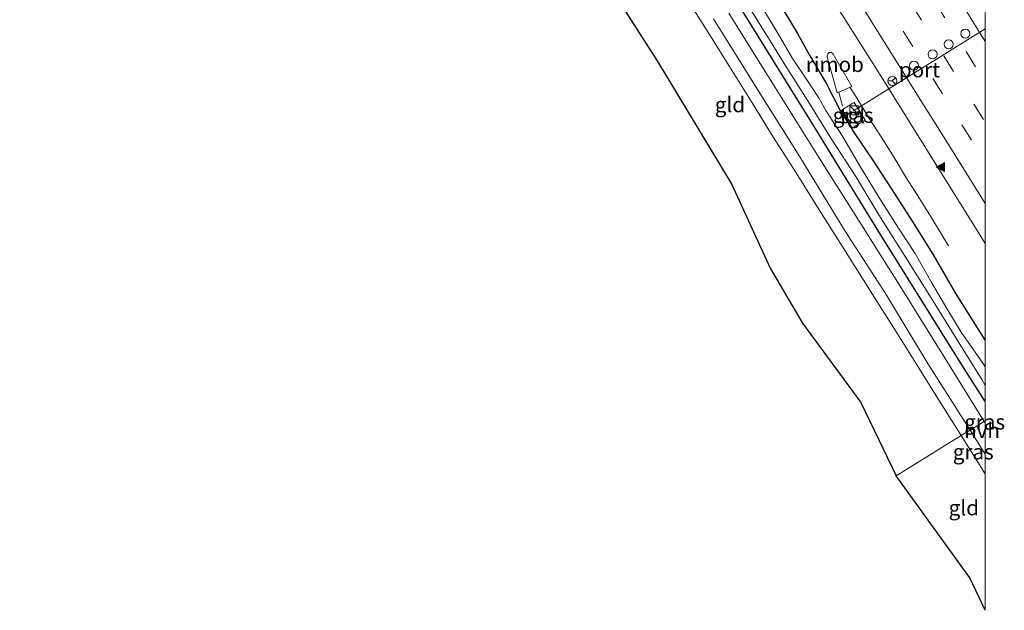
# Model space of a CAD drawing. Units: metres. Extents: x 139840 to 140003, y 437244 to 437500.
# Drawn here: x 139840 to 140003, y 437244 to 437341 of the extents above; entities that cross this region are included whole.
import ezdxf
from ezdxf.enums import TextEntityAlignment as Align

# ---------------------------------------------------------------- set-up
doc = ezdxf.new("R2010")
doc.units = ezdxf.units.M
doc.linetypes.add('IE-TERREINAFSCHEIDING', pattern=[10, 8, -2])
doc.linetypes.add('VW-3-9_STREEP', pattern=[12, 3, -9])
doc.layers.get('0').update_dxf_attribs({"lineweight": 25})
for name, color, linetype, lineweight in [('B-ME-BV-GELEIDECONSTRUCTIE-GELEIDERAIL-L-B1', 213, 'BV-GELEIDERAIL', 18), ('B-ME-BV-GELEIDECONSTRUCTIE-RIMOB-GV-B6', 213, 'BV-A1', 18), ('B-ME-IE-GRASLAND-GV-B6', 93, 'Continuous', 18), ('B-ME-IE-GRONDWERKLIJN-GROND_INGERICHT-GV-B6', 253, 'Continuous', 18), ('B-ME-IE-HULPGEOMETRIE-L-B1', 53, 'Continuous', 18), ('B-ME-IE-INRICHTINGSELEMENT-S-B1', 253, 'Continuous', 18), ('B-ME-IE-TERREINAFSCHEIDING-RASTERHEKWERK-L-B1', 8, 'IE-TERREINAFSCHEIDING', 18), ('B-ME-KW-LEUNING-L-B1', 8, 'Continuous', 18), ('B-ME-OG-WATER-GV-B6', 153, 'Continuous', 18), ('B-ME-VH-VERH_SOORT-BITUMEN-GV-B6', 8, 'IE-TERREINAFSCHEIDING-NATUURLIJK-HOUTWAL', 18), ('B-ME-VH-VERH_SOORT-HALF_VERHARDING-GV-B6', 8, 'IE-TERREINAFSCHEIDING-NATUURLIJK-HOUTWAL', 18), ('B-ME-VH-VERH_SOORT-TEGELS-GV-B6', 8, 'Continuous', 18), ('B-ME-VW-DRIP-S-B1', 8, 'Continuous', 18), ('B-ME-VW-MARKERING-39STREEP-015-L-B1', 255, 'VW-3-9_STREEP', 18), ('B-ME-VW-MARKERING-STREEP-015-L-B1', 7, 'Continuous', 18), ('B-ME-VW-MARKERING-VLAKMARK-S-B1', 7, 'Continuous', 18), ('B-ME-VW-MEUBILAIR_WEGMEUBILAIR-PORTAAL-L-B1', 8, 'Continuous', 18), ('B-ME-VW-MEUBILAIR_WEGMEUBILAIR-RONA-S-B1', 8, 'Continuous', 18)]:
    doc.layers.add(name, color=color, linetype=linetype, lineweight=lineweight)
doc.layers.add('B-ME-GW-INSTEEKWATERGANG-L-B1', color=10, linetype='Continuous')
doc.layers.add('B-ME-KG-KADASTRAAL-OPNAMEDTMGRENS-L-B1', color=10, linetype='Continuous')
doc.styles.add('NLCS-ISO', font='NLCS-ISO.TTF')
doc.linetypes.add('BV-A1', pattern='A,0.5,[19,NLCS.SHX,S=1,R=0,X=0.5,Y=0],-1,[19,NLCS.SHX,S=1,R=0,X=0.5,Y=0],-1,0.5', length=3)
doc.linetypes.add('BV-GELEIDERAIL', pattern='A,10,-3,[108,NLCS.SHX,S=1,R=0,X=0,Y=0],-3', length=16)
doc.linetypes.add('IE-TERREINAFSCHEIDING-NATUURLIJK-HOUTWAL', pattern='A,7,-1.5,[67,NLCS.SHX,S=0.75,R=45,X=0,Y=0],-1.5,7,-1.5,[70,NLCS.SHX,S=0.75,R=0,X=0,Y=0],-1.5', length=20)

# ---------------------------------------------------------------- blocks, each defined once
blk = doc.blocks.new('verfsymbol')
for color in [252, 253]:
    blk.add_hatch(color=color).paths.add_polyline_path([(0.75, -0.625), (0, 0.75), (-0.75, -0.625)])
blk.add_lwpolyline([(0.75, -0.625), (0, 0.75), (-0.75, -0.625)], close=True)
blk = doc.blocks.new('kast')
blk.add_line((-0.75, -0.75), (0.75, 0.75))
blk.add_lwpolyline([(-0.75, 0.75), (0.75, 0.75), (0.75, -0.75), (-0.75, -0.75)], close=True)
blk = doc.blocks.new('dtb')
blk.add_circle((0, 0), 0.75)
blk = doc.blocks.new('wegwijzer')
for q in [(-0.53, -0.53), (0, 0.75), (0.53, -0.53)]:
    blk.add_line((0, 0), q)
blk.add_circle((0, 0), 0.75)

msp = doc.modelspace()

# ---------------------------------------------------------------- linework, layer by layer
at = {"layer": 'B-ME-BV-GELEIDECONSTRUCTIE-GELEIDERAIL-L-B1'}
msp.add_line((139975.79, 437329.41, 1.6), (139976.41, 437327.11, 1.59), dxfattribs=at)
msp.add_polyline3d([(139993.92, 437304.02, 0.92), (139991.22, 437308.45, 1.06), (139989.1, 437311.82, 1.22), (139986.99, 437315.21, 1.39), (139984.91, 437318.62, 1.53), (139982.77, 437322.01, 1.52), (139980.64, 437325.35, 1.58), (139978.53, 437328.79, 1.57), (139977.62, 437330.24, 1.63)], dxfattribs=at)
at = {"layer": 'B-ME-BV-GELEIDECONSTRUCTIE-RIMOB-GV-B6'}
msp.add_polyline3d([(139977.95, 437330.38, 1.63), (139975.49, 437329.28, 1.6), (139973.84, 437335.25, 1.65), (139973.83, 437335.52, 1.65), (139973.93, 437335.77, 1.64), (139974.16, 437335.96, 1.65), (139974.49, 437335.99, 1.66), (139974.7, 437335.89, 1.66), (139974.85, 437335.68, 1.67), (139977.95, 437330.38, 1.63)], dxfattribs=at)
at = {"layer": 'B-ME-GW-INSTEEKWATERGANG-L-B1'}
for points in [[(140000, 437278.24, 0.71), (139996.39, 437283.91, 0.72), (139982.69, 437305.9, 0.65), (139971.7, 437323.74, 0.61), (139958.3, 437345.43, 0.63), (139946.39, 437364.16, 0.6), (139937.15, 437379.07, 0.53), (139929.56, 437390.89, 0.66), (139923.41, 437400.7, 0.7), (139916.53, 437411.91, 0.63), (139909.87, 437422.64, 0.59), (139903.48, 437432.82, 0.63), (139895.68, 437445.67, 0.64), (139886.66, 437459.88, 0.63), (139878.49, 437472.92, 0.67), (139870.85, 437484.43, 0.67), (139863.22, 437496.45, 0.73), (139860.9, 437500, 0.76)], [(139965.53, 437344.87, 0.51), (139968.93, 437339.13, 0.51), (139970.93, 437335.54, 0.51), (139973.71, 437330.79, 0.51), (139976.01, 437326.37, 0.59), (139978.45, 437322.54, 0.59), (139981.22, 437318.4, 0.47), (139984.55, 437313.32, 0.47), (139987.92, 437308.07, 0.47), (139991.34, 437302.64, 0.47), (139995.01, 437296.21, 0.47), (139998.64, 437290.42, 0.51), (140000, 437288.34, 0.51)]]:
    msp.add_polyline3d(points, dxfattribs=at)
at = {"layer": 'B-ME-IE-GRASLAND-GV-B6'}
for points in [[(139958.3, 437345.43, 0.63), (139971.7, 437323.74, 0.61), (139982.69, 437305.9, 0.65), (139996.39, 437283.91, 0.72), (140000, 437278.24, 0.71), (140000, 437275.09, 0.67), (139999.8, 437274.97, 0.67), (139993.38, 437285.4, 0.67), (139986.18, 437296.89, 0.69), (139979.13, 437308.11, 0.64), (139972.14, 437319.14, 0.58), (139964.69, 437331.05, 0.62), (139957.57, 437342.46, 0.67)], [(139960.21, 437344.68, -0.41), (139964.4, 437337.92, -0.41), (139967.16, 437333.43, -0.41), (139970.67, 437328.01, -0.41), (139974.59, 437321.64, -0.41), (139978.58, 437315.45, -0.41), (139982.41, 437309.14, -0.41), (139987.03, 437301.8, -0.41), (139991.09, 437295.28, -0.41), (139995.26, 437288.61, -0.41), (139999.41, 437281.91, -0.41), (140000, 437280.91, -0.42), (140000, 437278.24, 0.71), (139996.39, 437283.91, 0.72), (139982.69, 437305.9, 0.65), (139971.7, 437323.74, 0.61), (139958.3, 437345.43, 0.63)], [(139974.24, 437345.58, 1.11), (139982.21, 437332.87, 1.07), (139987.51, 437324.39, 1.1), (139992.8, 437315.91, 1.1), (139998.1, 437307.43, 1.07), (140000, 437304.4, 1.06), (140000, 437288.34, 0.51), (139998.64, 437290.42, 0.51), (139995.01, 437296.21, 0.47), (139991.34, 437302.64, 0.47), (139987.92, 437308.07, 0.47), (139984.55, 437313.32, 0.47), (139981.22, 437318.4, 0.47), (139978.45, 437322.54, 0.59), (139976.01, 437326.37, 0.59), (139973.71, 437330.79, 0.51), (139970.93, 437335.54, 0.51), (139968.93, 437339.13, 0.51), (139965.53, 437344.87, 0.51)], [(139955.02, 437341.56, 0.58), (139962.44, 437329.72, 0.58), (139969.3, 437318.71, 0.66), (139976.71, 437306.62, 0.64), (139983.52, 437296.12, 0.7), (139990.38, 437284.74, 0.69), (139997.49, 437273.55, 0.63), (139996.04, 437272.65, 0.58), (139992.16, 437278.74, 0.56), (139988.77, 437284.15, 0.53), (139985.21, 437289.9, 0.53), (139981.93, 437295.02, 0.57), (139978.87, 437299.92, 0.6), (139975.65, 437305.01, 0.57), (139972.25, 437310.39, 0.57), (139968.7, 437316.06, 0.55), (139964.99, 437321.94, 0.5), (139961.43, 437327.66, 0.5), (139957.59, 437333.81, 0.5), (139954.74, 437338.32, 0.53), (139951.4, 437343.63, 0.55)], [(139965.53, 437344.87, 0.51), (139968.93, 437339.13, 0.51), (139970.93, 437335.54, 0.51), (139973.71, 437330.79, 0.51), (139976.01, 437326.37, 0.59), (139978.45, 437322.54, 0.59), (139981.22, 437318.4, 0.47), (139984.55, 437313.32, 0.47), (139987.92, 437308.07, 0.47), (139991.34, 437302.64, 0.47), (139995.01, 437296.21, 0.47), (139998.64, 437290.42, 0.51), (140000, 437288.34, 0.51), (140000, 437283.97, -0.42), (139999.58, 437284.63, -0.41), (139996.02, 437289.71, -0.41), (139993.65, 437293.66, -0.41), (139991.21, 437297.78, -0.41), (139988.41, 437302.76, -0.41), (139985.64, 437306.91, -0.41), (139982.41, 437312.08, -0.41), (139979.3, 437317.14, -0.41), (139976.4, 437322.12, -0.41), (139973.63, 437326.37, -0.41), (139972.53, 437328.38, -0.41), (139970.57, 437331.29, -0.41), (139968.12, 437334.96, -0.41), (139965.76, 437339.06, -0.41), (139962.97, 437343.63, -0.41)], [(139976.16, 437326.41, 0.81), (139978, 437323.49, 0.81), (139978.48, 437323.79, 0.82), (139980.11, 437324.79, 0.82), (139978.31, 437327.71, 0.83), (139978.11, 437327.59, 0.94), (139976.65, 437326.7, 0.82), (139976.16, 437326.41, 0.81)], [(140000, 437275.09, 0.67), (140000, 437274.65, 0.67), (139999.8, 437274.97, 0.67), (140000, 437275.09, 0.67)], [(140000, 437269.56, 0.62), (140000, 437266.33, 0.56), (139996.04, 437272.65, 0.58), (139997.49, 437273.55, 0.63), (140000, 437269.56, 0.62)]]:
    msp.add_polyline3d(points, dxfattribs=at)
at = {"layer": 'B-ME-IE-GRONDWERKLIJN-GROND_INGERICHT-GV-B6'}
for points in [[(139996.04, 437272.65, 0.58), (139985.24, 437265.99, 0.31), (139979.43, 437278.09, 0.24), (139969.76, 437291.22, 0.3), (139964.43, 437300.3, 0.29), (139958.06, 437314.13, 0.27), (139945.71, 437334.58, 0.4), (139936.5, 437348.97, 0.42)], [(139951.4, 437343.63, 0.55), (139954.74, 437338.32, 0.53), (139957.59, 437333.81, 0.5), (139961.43, 437327.66, 0.5), (139964.99, 437321.94, 0.5), (139968.7, 437316.06, 0.55), (139972.25, 437310.39, 0.57), (139975.65, 437305.01, 0.57), (139978.87, 437299.92, 0.6), (139981.93, 437295.02, 0.57), (139985.21, 437289.9, 0.53), (139988.77, 437284.15, 0.53), (139992.16, 437278.74, 0.56), (139996.04, 437272.65, 0.58)], [(140000, 437266.33, 0.56), (140000, 437243.74, 0.27), (139997.45, 437249.11, 0.25), (139985.24, 437265.99, 0.31), (139996.04, 437272.65, 0.58), (140000, 437266.33, 0.56)]]:
    msp.add_polyline3d(points, dxfattribs=at)
at = {"layer": 'B-ME-IE-HULPGEOMETRIE-L-B1'}
msp.add_polyline3d([(140000, 437275.09, 0.67), (139999.8, 437274.97, 0.67), (139997.49, 437273.55, 0.63), (139996.04, 437272.65, 0.58), (139985.24, 437265.99, 0.31)], dxfattribs=at)
at = {"layer": 'B-ME-IE-TERREINAFSCHEIDING-RASTERHEKWERK-L-B1'}
msp.add_line((139996.04, 437272.65, 0.58), (140000, 437266.33, 0.56), dxfattribs=at)
msp.add_polyline3d([(139996.04, 437272.65, 0.58), (139992.16, 437278.74, 0.56), (139988.77, 437284.15, 0.53), (139985.21, 437289.9, 0.53), (139981.93, 437295.02, 0.57), (139978.87, 437299.92, 0.6), (139975.65, 437305.01, 0.57), (139972.25, 437310.39, 0.57), (139968.7, 437316.06, 0.55), (139964.99, 437321.94, 0.5), (139961.43, 437327.66, 0.5), (139957.59, 437333.81, 0.5), (139954.74, 437338.32, 0.53), (139951.4, 437343.63, 0.55), (139948.19, 437348.72, 0.55), (139944.55, 437354.49, 0.57), (139940.89, 437360.23, 0.6), (139937.5, 437365.57, 0.6), (139934.41, 437370.47, 0.6), (139932.19, 437373.79, 0.6), (139930.46, 437376.19, 0.57), (139929.27, 437377.54, 0.57), (139928.28, 437378.44, -0.25)], dxfattribs=at)
at = {"layer": 'B-ME-KG-KADASTRAAL-OPNAMEDTMGRENS-L-B1'}
for points in [[(139840.25, 437500, 0.66), (139840.59, 437499.62, 0.65), (139852.64, 437486.58, 0.58), (139867.93, 437460.39, 0.61), (139881.22, 437435.56, 0.53), (139891.85, 437418.94, 0.4), (139899.03, 437411.8, 0.33), (139912.61, 437386.33, 0.3), (139917.17, 437379.35, 0.59), (139918, 437378.09, -0.26), (139920.01, 437375.02, -0.26), (139920.52, 437373.57, 0.54), (139921.39, 437370.53, 0.63), (139930.63, 437359.36, 0.44), (139936.5, 437348.97, 0.42), (139945.71, 437334.58, 0.4), (139958.06, 437314.13, 0.27), (139964.43, 437300.3, 0.29), (139969.76, 437291.22, 0.3), (139979.43, 437278.09, 0.24), (139985.24, 437265.99, 0.31)], [(140000, 437243.74, 0.27), (139997.45, 437249.11, 0.25), (139985.24, 437265.99, 0.31)]]:
    msp.add_polyline3d(points, dxfattribs=at)
at = {"layer": 'B-ME-KW-LEUNING-L-B1'}
msp.add_line((139977.7, 437324.36, 0.75), (139976.41, 437326.37, 0.75), dxfattribs=at)
at = {"layer": 'B-ME-OG-WATER-GV-B6'}
for points in [[(140000, 437283.97, -0.42), (140000, 437280.91, -0.42), (139999.41, 437281.91, -0.41), (139995.26, 437288.61, -0.41), (139991.09, 437295.28, -0.41), (139987.03, 437301.8, -0.41), (139982.41, 437309.14, -0.41), (139978.58, 437315.45, -0.41), (139974.59, 437321.64, -0.41), (139970.67, 437328.01, -0.41), (139967.16, 437333.43, -0.41), (139964.4, 437337.92, -0.41), (139960.21, 437344.68, -0.41)], [(139962.97, 437343.63, -0.41), (139965.76, 437339.06, -0.41), (139968.12, 437334.96, -0.41), (139970.57, 437331.29, -0.41), (139972.53, 437328.38, -0.41), (139973.63, 437326.37, -0.41), (139976.4, 437322.12, -0.41), (139979.3, 437317.14, -0.41), (139982.41, 437312.08, -0.41), (139985.64, 437306.91, -0.41), (139988.41, 437302.76, -0.41), (139991.21, 437297.78, -0.41), (139993.65, 437293.66, -0.41), (139996.02, 437289.71, -0.41), (139999.58, 437284.63, -0.41), (140000, 437283.97, -0.42)]]:
    msp.add_polyline3d(points, dxfattribs=at)
at = {"layer": 'B-ME-VH-VERH_SOORT-BITUMEN-GV-B6'}
msp.add_polyline3d([(140000, 437342.89, 1.63), (140000, 437304.4, 1.06), (139998.1, 437307.43, 1.07), (139992.8, 437315.91, 1.1), (139987.51, 437324.39, 1.1), (139982.21, 437332.87, 1.07), (139974.24, 437345.58, 1.11)], dxfattribs=at)
at = {"layer": 'B-ME-VH-VERH_SOORT-HALF_VERHARDING-GV-B6'}
for points in [[(139957.57, 437342.46, 0.67), (139964.69, 437331.05, 0.62), (139972.14, 437319.14, 0.58), (139979.13, 437308.11, 0.64), (139986.18, 437296.89, 0.69), (139993.38, 437285.4, 0.67), (139999.8, 437274.97, 0.67), (139997.49, 437273.55, 0.63), (139990.38, 437284.74, 0.69), (139983.52, 437296.12, 0.7), (139976.71, 437306.62, 0.64), (139969.3, 437318.71, 0.66), (139962.44, 437329.72, 0.58), (139955.02, 437341.56, 0.58)], [(140000, 437274.65, 0.67), (140000, 437269.56, 0.62), (139997.49, 437273.55, 0.63), (139999.8, 437274.97, 0.67), (140000, 437274.65, 0.67)]]:
    msp.add_polyline3d(points, dxfattribs=at)
at = {"layer": 'B-ME-VH-VERH_SOORT-TEGELS-GV-B6'}
msp.add_polyline3d([(139978.48, 437323.79, 0.82), (139978, 437323.49, 0.81), (139976.16, 437326.41, 0.81), (139976.65, 437326.7, 0.82), (139978.11, 437327.59, 0.94), (139978.31, 437327.71, 0.83), (139980.11, 437324.79, 0.82), (139978.48, 437323.79, 0.82)], dxfattribs=at)
at = {"layer": 'B-ME-VW-MARKERING-39STREEP-015-L-B1'}
for points in [[(139886.14, 437500, 1.49), (139890.76, 437492.59, 1.48), (139895.91, 437484.35, 1.48), (139900.94, 437476.3, 1.48), (139905.96, 437468.26, 1.46), (139911.27, 437459.79, 1.44), (139916.39, 437451.6, 1.4), (139921.36, 437443.63, 1.38), (139926.16, 437435.94, 1.38), (139930.96, 437428.26, 1.39), (139936.26, 437419.78, 1.39), (139941.25, 437411.79, 1.35), (139946.04, 437404.12, 1.34), (139950.9, 437396.34, 1.37), (139955.82, 437388.46, 1.37), (139960.59, 437380.83, 1.37), (139965.49, 437373, 1.37), (139970.74, 437364.6, 1.37), (139975.83, 437356.42, 1.36), (139981.14, 437347.95, 1.36), (139986.44, 437339.49, 1.35), (139991.32, 437331.68, 1.35), (139996.11, 437324.03, 1.35), (140000, 437317.81, 1.33)], [(139890.28, 437500, 1.58), (139892.17, 437496.97, 1.58), (139897.24, 437488.86, 1.57), (139902.09, 437481.09, 1.57), (139906.86, 437473.45, 1.56), (139911.81, 437465.53, 1.54), (139916.65, 437457.78, 1.5), (139921.66, 437449.78, 1.48), (139926.43, 437442.15, 1.48), (139931.72, 437433.68, 1.49), (139936.85, 437425.47, 1.49), (139942.13, 437417.03, 1.48), (139946.91, 437409.37, 1.47), (139952.21, 437400.89, 1.47), (139957.27, 437392.79, 1.47), (139962.56, 437384.32, 1.47), (139967.72, 437376.06, 1.48), (139972.92, 437367.73, 1.48), (139978.02, 437359.57, 1.46), (139982.79, 437351.94, 1.45), (139987.85, 437343.87, 1.45), (139993.15, 437335.4, 1.45), (139998.11, 437327.45, 1.45), (140000, 437324.43, 1.45)], [(139894.4, 437500, 1.68), (139896.17, 437497.18, 1.68), (139900.96, 437489.5, 1.67), (139906.25, 437481.04, 1.67), (139911.26, 437473, 1.66), (139916.57, 437464.53, 1.62), (139921.68, 437456.36, 1.59), (139926.69, 437448.34, 1.59), (139931.74, 437440.25, 1.6), (139936.83, 437432.11, 1.61), (139941.6, 437424.48, 1.6), (139946.39, 437416.83, 1.59), (139951.68, 437408.36, 1.59), (139956.74, 437400.25, 1.58), (139961.76, 437392.22, 1.58), (139967.05, 437383.74, 1.58), (139971.84, 437376.07, 1.59), (139976.61, 437368.43, 1.59), (139981.41, 437360.76, 1.57), (139986.71, 437352.28, 1.56), (139991.74, 437344.26, 1.55), (139996.82, 437336.14, 1.56), (140000, 437331.05, 1.56)]]:
    msp.add_polyline3d(points, dxfattribs=at)
at = {"layer": 'B-ME-VW-MARKERING-STREEP-015-L-B1'}
for points in [[(139898.62, 437500, 1.78), (139902.62, 437493.58, 1.78), (139907.65, 437485.57, 1.78), (139912.63, 437477.56, 1.76), (139917.66, 437469.54, 1.72), (139922.68, 437461.49, 1.69), (139927.71, 437453.43, 1.69), (139932.75, 437445.39, 1.71), (139937.53, 437437.72, 1.72), (139942.33, 437430.05, 1.71), (139947.13, 437422.38, 1.71), (139951.89, 437414.75, 1.7), (139956.67, 437407.1, 1.7), (139961.71, 437399.04, 1.69), (139966.99, 437390.58, 1.68), (139972.03, 437382.51, 1.7), (139977.06, 437374.46, 1.7), (139982.08, 437366.44, 1.69), (139986.85, 437358.78, 1.66), (139991.9, 437350.74, 1.65), (139996.95, 437342.68, 1.66), (140000, 437337.79, 1.66)], [(139979.16, 437344.34, 1.26), (139984.2, 437336.28, 1.26), (139988.98, 437328.64, 1.26), (139994.01, 437320.58, 1.26), (139999.29, 437312.15, 1.24), (140000, 437311, 1.21)]]:
    msp.add_polyline3d(points, dxfattribs=at)
at = {"layer": 'B-ME-VW-MEUBILAIR_WEGMEUBILAIR-PORTAAL-L-B1'}
msp.add_line((139978.21, 437326.33, 8.18), (140000, 437339.91, 8.18), dxfattribs=at)

# ---------------------------------------------------------------- block references
at = {"layer": 'B-ME-IE-INRICHTINGSELEMENT-S-B1', "rotation": 90}
msp.add_blockref('kast', (139978.33, 437326.42, 2.67), dxfattribs=at)
at = {"layer": 'B-ME-VW-DRIP-S-B1', "rotation": 90}
for p in [(139996.71, 437339.09, 7.59), (139993.94, 437337.34, 7.63), (139991.28, 437335.69, 7.75), (139988.21, 437333.8, 7.68)]:
    msp.add_blockref('dtb', p, dxfattribs=at)
at = {"layer": 'B-ME-VW-MARKERING-VLAKMARK-S-B1', "rotation": 90}
msp.add_blockref('verfsymbol', (139992.65, 437317.03, 1.07), dxfattribs=at)
at = {"layer": 'B-ME-VW-MEUBILAIR_WEGMEUBILAIR-RONA-S-B1', "rotation": 90}
msp.add_blockref('wegwijzer', (139984.62, 437331.27, 9.04), dxfattribs=at)

# ---------------------------------------------------------------- texts
at = {"layer": 'B-ME-BV-GELEIDECONSTRUCTIE-RIMOB-GV-B6', "ltscale": 0.2, "style": 'NLCS-ISO'}
msp.add_text('rimob', height=2.5, dxfattribs=at).set_placement((139975.12, 437334.01), align=Align.MIDDLE_CENTER)
at = {"layer": 'B-ME-IE-GRASLAND-GV-B6', "ltscale": 0.2, "style": 'NLCS-ISO'}
for p in [(139978.14, 437325.6), (139999.9, 437274.87), (139998.02, 437269.94)]:
    msp.add_text('gras', height=2.5, dxfattribs=at).set_placement(p, align=Align.MIDDLE_CENTER)
at = {"layer": 'B-ME-IE-GRONDWERKLIJN-GROND_INGERICHT-GV-B6', "ltscale": 0.2, "style": 'NLCS-ISO'}
for p in [(139957.76, 437327.35), (139996.46, 437260.69)]:
    msp.add_text('gld', height=2.5, dxfattribs=at).set_placement(p, align=Align.MIDDLE_CENTER)
at = {"layer": 'B-ME-VH-VERH_SOORT-HALF_VERHARDING-GV-B6', "ltscale": 0.2, "style": 'NLCS-ISO'}
msp.add_text('hvh', height=2.5, dxfattribs=at).set_placement((139999.46, 437273.48), align=Align.MIDDLE_CENTER)
at = {"layer": 'B-ME-VH-VERH_SOORT-TEGELS-GV-B6', "ltscale": 0.2, "style": 'NLCS-ISO'}
msp.add_text('tgl', height=2.5, dxfattribs=at).set_placement((139978.04, 437325.53), align=Align.MIDDLE_CENTER)
at = {"layer": 'B-ME-VW-MEUBILAIR_WEGMEUBILAIR-PORTAAL-L-B1', "ltscale": 0.2, "style": 'NLCS-ISO'}
msp.add_text('port', height=2.5, dxfattribs=at).set_placement((139989.11, 437333.12), align=Align.MIDDLE_CENTER)

doc.saveas('drawing.dxf')
